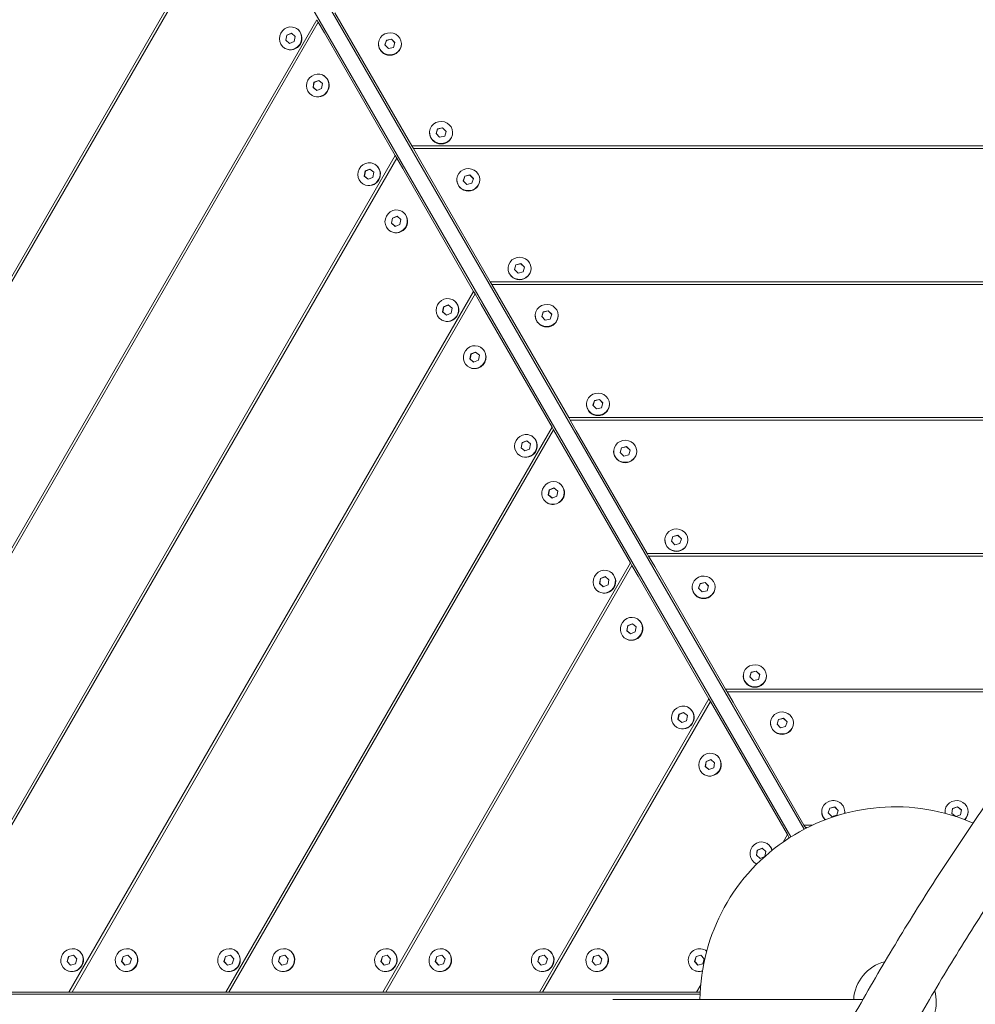
# Model space of a CAD drawing. Units: millimetres. Extents: x -3520 to 2631, y -4613 to 4843.
# Drawn here: x -1136 to -638, y -1171 to -658 of the extents above; entities that cross this region are included whole.
import ezdxf

# ---------------------------------------------------------------- set-up
doc = ezdxf.new("R2010")
doc.units = ezdxf.units.MM

msp = doc.modelspace()

# ---------------------------------------------------------------- linework, layer by layer
at = {"color": 7, "linetype": 'Continuous', "lineweight": 18}
for p, q in [((-1348.33, -20.25), (-734.38, -1083.64)), ((-1341.4, -16.25), (-727.45, -1079.64)), ((-1355.21, -1164.47), (-1022.04, -587.4)), ((-1021.25, -588.76), (-1353.64, -1164.47)), ((-971.76, -654.49), (-968.6, -659.95)), ((-1273.54, -1164.47), (-981.2, -658.13)), ((-980.42, -659.49), (-1271.97, -1164.47)), ((-981.2, -658.13), (-980.42, -659.49)), ((-977.26, -664.95), (-980.42, -659.49)), ((-968.6, -659.95), (-931.71, -723.85)), ((-996.85, -666.16), (-997.34, -668.79)), ((-996.75, -666.22), (-997.24, -668.85)), ((-994.38, -665.2), (-996.85, -666.16)), ((-996.75, -666.22), (-996.85, -666.16)), ((-994.31, -665.26), (-996.75, -666.22)), ((-992.41, -666.87), (-994.38, -665.2)), ((-991.75, -662.7), (-991.87, -662.63)), ((-977.26, -664.95), (-940.37, -728.85)), ((-997.34, -668.79), (-995.37, -670.46)), ((-997.24, -668.85), (-997.34, -668.79)), ((-997.24, -668.85), (-995.34, -670.45)), ((-995.37, -670.46), (-992.9, -669.5)), ((-992.9, -669.5), (-992.41, -666.87)), ((-949.13, -670.69), (-949.13, -670.83)), ((-944.99, -668.82), (-945.75, -671.29)), ((-945.75, -671.29), (-943.89, -673.16)), ((-944.99, -668.93), (-945.72, -671.32)), ((-942.38, -668.21), (-944.99, -668.82)), ((-942.38, -668.32), (-944.99, -668.93)), ((-944.99, -668.93), (-944.99, -668.82)), ((-940.52, -670.08), (-942.38, -668.21)), ((-942.38, -668.32), (-942.38, -668.21)), ((-940.55, -670.16), (-942.38, -668.32)), ((-941.28, -672.55), (-940.52, -670.08)), ((-937.13, -670.83), (-937.13, -670.69)), ((-997.87, -673.03), (-997.75, -673.1)), ((-943.89, -673.16), (-941.28, -672.55)), ((-982.67, -690.71), (-983.17, -693.34)), ((-982.58, -690.76), (-983.07, -693.39)), ((-980.21, -689.75), (-982.67, -690.71)), ((-982.58, -690.76), (-982.67, -690.71)), ((-980.13, -689.81), (-982.58, -690.76)), ((-978.24, -691.42), (-980.21, -689.75)), ((-978.73, -694.04), (-978.24, -691.42)), ((-977.58, -687.25), (-977.7, -687.18)), ((-983.17, -693.34), (-981.19, -695.01)), ((-983.07, -693.39), (-983.17, -693.34)), ((-983.07, -693.39), (-981.17, -695)), ((-981.19, -695.01), (-978.73, -694.04)), ((-983.7, -697.57), (-983.58, -697.64)), ((-922.47, -716.87), (-922.47, -717.01)), ((-918.33, -715), (-919.09, -717.47)), ((-919.09, -717.47), (-917.23, -719.34)), ((-918.33, -715.11), (-919.06, -717.5)), ((-915.71, -714.39), (-918.33, -715)), ((-915.71, -714.5), (-918.33, -715.11)), ((-918.33, -715.11), (-918.33, -715)), ((-913.86, -716.26), (-915.71, -714.39)), ((-915.71, -714.5), (-915.71, -714.39)), ((-913.89, -716.34), (-915.71, -714.5)), ((-914.62, -718.73), (-913.86, -716.26)), ((-910.47, -717.01), (-910.47, -716.87)), ((-917.23, -719.34), (-914.62, -718.73)), ((-931.71, -723.85), (-428.7, -723.85)), ((-930.93, -725.21), (-931.71, -723.85)), ((-429.49, -725.21), (-930.93, -725.21)), ((-930.93, -725.21), (-927.77, -730.67)), ((-1191.88, -1164.47), (-940.37, -728.85)), ((-939.59, -730.21), (-1190.31, -1164.47)), ((-940.37, -728.85), (-939.59, -730.21)), ((-936.43, -735.67), (-939.59, -730.21)), ((-927.77, -730.67), (-890.88, -794.58)), ((-956.01, -736.89), (-956.5, -739.52)), ((-955.91, -736.94), (-956.41, -739.57)), ((-953.55, -735.93), (-956.01, -736.89)), ((-955.91, -736.94), (-956.01, -736.89)), ((-953.47, -735.99), (-955.91, -736.94)), ((-951.58, -737.59), (-953.55, -735.93)), ((-952.07, -740.22), (-951.58, -737.59)), ((-950.92, -733.43), (-951.04, -733.36)), ((-936.43, -735.67), (-899.54, -799.58)), ((-956.5, -739.52), (-954.53, -741.18)), ((-956.41, -739.57), (-956.5, -739.52)), ((-956.41, -739.57), (-954.51, -741.18)), ((-954.53, -741.18), (-952.07, -740.22)), ((-908.3, -741.41), (-908.3, -741.55)), ((-904.15, -739.54), (-904.91, -742.02)), ((-904.91, -742.02), (-903.06, -743.89)), ((-904.15, -739.65), (-904.89, -742.04)), ((-901.54, -738.94), (-904.15, -739.54)), ((-901.54, -739.05), (-904.15, -739.65)), ((-904.15, -739.65), (-904.15, -739.54)), ((-903.06, -743.89), (-900.45, -743.28)), ((-899.69, -740.8), (-901.54, -738.94)), ((-901.54, -739.05), (-901.54, -738.94)), ((-899.71, -740.89), (-901.54, -739.05)), ((-900.45, -743.28), (-899.69, -740.8)), ((-896.3, -741.55), (-896.3, -741.41)), ((-957.04, -743.75), (-956.92, -743.82)), ((-936.75, -757.97), (-936.87, -757.9)), ((-941.84, -761.43), (-942.33, -764.06)), ((-941.74, -761.49), (-942.24, -764.12)), ((-939.38, -760.47), (-941.84, -761.43)), ((-941.74, -761.49), (-941.84, -761.43)), ((-939.3, -760.54), (-941.74, -761.49)), ((-937.4, -762.14), (-939.38, -760.47)), ((-937.9, -764.77), (-937.4, -762.14)), ((-942.87, -768.3), (-942.75, -768.37)), ((-942.33, -764.06), (-940.36, -765.73)), ((-942.24, -764.12), (-942.33, -764.06)), ((-942.24, -764.12), (-940.34, -765.72)), ((-940.36, -765.73), (-937.9, -764.77)), ((-881.64, -787.59), (-881.64, -787.73)), ((-877.49, -785.72), (-878.25, -788.2)), ((-878.25, -788.2), (-876.4, -790.07)), ((-877.49, -785.83), (-878.23, -788.22)), ((-874.88, -785.11), (-877.49, -785.72)), ((-874.88, -785.23), (-877.49, -785.83)), ((-877.49, -785.83), (-877.49, -785.72)), ((-876.4, -790.07), (-873.79, -789.46)), ((-873.03, -786.98), (-874.88, -785.11)), ((-874.88, -785.23), (-874.88, -785.11)), ((-873.05, -787.07), (-874.88, -785.23)), ((-873.79, -789.46), (-873.03, -786.98)), ((-869.64, -787.73), (-869.64, -787.59)), ((-890.88, -794.58), (-469.53, -794.58)), ((-890.09, -795.93), (-890.88, -794.58)), ((-1110.21, -1164.47), (-899.54, -799.58)), ((-899.54, -799.58), (-898.75, -800.93)), ((-470.32, -795.93), (-890.09, -795.93)), ((-890.09, -795.93), (-886.94, -801.4)), ((-898.75, -800.93), (-1108.64, -1164.47)), ((-910.09, -804.15), (-910.21, -804.08)), ((-895.6, -806.4), (-898.75, -800.93)), ((-886.94, -801.4), (-850.05, -865.3)), ((-915.18, -807.61), (-915.67, -810.24)), ((-915.08, -807.67), (-915.57, -810.3)), ((-912.72, -806.65), (-915.18, -807.61)), ((-915.08, -807.67), (-915.18, -807.61)), ((-912.64, -806.71), (-915.08, -807.67)), ((-910.74, -808.32), (-912.72, -806.65)), ((-911.24, -810.95), (-910.74, -808.32)), ((-895.6, -806.4), (-858.71, -870.3)), ((-860.71, -809.66), (-863.32, -810.27)), ((-860.71, -809.77), (-863.32, -810.38)), ((-858.86, -811.53), (-860.71, -809.66)), ((-860.71, -809.77), (-860.71, -809.66)), ((-858.88, -811.61), (-860.71, -809.77)), ((-916.21, -814.48), (-916.09, -814.55)), ((-915.67, -810.24), (-913.7, -811.91)), ((-915.57, -810.3), (-915.67, -810.24)), ((-915.57, -810.3), (-913.68, -811.9)), ((-913.7, -811.91), (-911.24, -810.95)), ((-867.47, -812.14), (-867.47, -812.28)), ((-863.32, -810.27), (-864.08, -812.74)), ((-864.08, -812.74), (-862.23, -814.61)), ((-863.32, -810.38), (-864.05, -812.77)), ((-863.32, -810.38), (-863.32, -810.27)), ((-862.23, -814.61), (-859.61, -814)), ((-859.61, -814), (-858.86, -811.53)), ((-855.47, -812.28), (-855.47, -812.14)), ((-895.91, -828.7), (-896.04, -828.63)), ((-901.01, -832.16), (-901.5, -834.79)), ((-901.5, -834.79), (-899.53, -836.46)), ((-901.4, -834.84), (-901.5, -834.79)), ((-900.91, -832.21), (-901.4, -834.84)), ((-901.4, -834.84), (-899.51, -836.45)), ((-898.54, -831.2), (-901.01, -832.16)), ((-900.91, -832.21), (-901.01, -832.16)), ((-898.47, -831.26), (-900.91, -832.21)), ((-899.53, -836.46), (-897.06, -835.49)), ((-896.57, -832.87), (-898.54, -831.2)), ((-897.06, -835.49), (-896.57, -832.87)), ((-902.04, -839.02), (-901.91, -839.09)), ((-834.05, -855.84), (-836.66, -856.45)), ((-834.05, -855.95), (-836.66, -856.56)), ((-832.19, -857.71), (-834.05, -855.84)), ((-834.05, -855.95), (-834.05, -855.84)), ((-832.22, -857.79), (-834.05, -855.95)), ((-840.81, -858.32), (-840.81, -858.46)), ((-836.66, -856.45), (-837.42, -858.92)), ((-837.42, -858.92), (-835.57, -860.79)), ((-836.66, -856.56), (-837.39, -858.95)), ((-836.66, -856.56), (-836.66, -856.45)), ((-835.57, -860.79), (-832.95, -860.18)), ((-832.95, -860.18), (-832.19, -857.71)), ((-828.81, -858.46), (-828.81, -858.32)), ((-850.05, -865.3), (-510.37, -865.3)), ((-849.26, -866.66), (-850.05, -865.3)), ((-1028.55, -1164.47), (-858.71, -870.3)), ((-858.71, -870.3), (-857.92, -871.66)), ((-511.15, -866.66), (-849.26, -866.66)), ((-849.26, -866.66), (-846.11, -872.12)), ((-857.92, -871.66), (-1026.98, -1164.47)), ((-869.25, -874.88), (-869.37, -874.81)), ((-854.77, -877.12), (-857.92, -871.66)), ((-846.11, -872.12), (-809.21, -936.02)), ((-874.35, -878.34), (-874.84, -880.97)), ((-874.84, -880.97), (-872.87, -882.63)), ((-874.74, -881.02), (-874.84, -880.97)), ((-874.25, -878.39), (-874.74, -881.02)), ((-874.74, -881.02), (-872.84, -882.63)), ((-871.88, -877.38), (-874.35, -878.34)), ((-874.25, -878.39), (-874.35, -878.34)), ((-871.81, -877.44), (-874.25, -878.39)), ((-872.87, -882.63), (-870.4, -881.67)), ((-869.91, -879.04), (-871.88, -877.38)), ((-870.4, -881.67), (-869.91, -879.04)), ((-854.77, -877.12), (-817.87, -941.02)), ((-822.49, -880.99), (-823.25, -883.47)), ((-822.49, -881.1), (-823.22, -883.49)), ((-819.88, -880.39), (-822.49, -880.99)), ((-819.88, -880.5), (-822.49, -881.1)), ((-822.49, -881.1), (-822.49, -880.99)), ((-818.02, -882.25), (-819.88, -880.39)), ((-819.88, -880.5), (-819.88, -880.39)), ((-818.05, -882.34), (-819.88, -880.5)), ((-875.37, -885.2), (-875.25, -885.27)), ((-826.64, -882.86), (-826.64, -883)), ((-823.25, -883.47), (-821.39, -885.34)), ((-821.39, -885.34), (-818.78, -884.73)), ((-818.78, -884.73), (-818.02, -882.25)), ((-814.64, -883), (-814.64, -882.86)), ((-857.71, -901.92), (-860.17, -902.88)), ((-857.63, -901.99), (-860.08, -902.94)), ((-855.74, -903.59), (-857.71, -901.92)), ((-855.08, -899.42), (-855.2, -899.35)), ((-860.17, -902.88), (-860.67, -905.51)), ((-860.67, -905.51), (-858.69, -907.18)), ((-860.57, -905.57), (-860.67, -905.51)), ((-860.08, -902.94), (-860.57, -905.57)), ((-860.57, -905.57), (-858.67, -907.17)), ((-860.08, -902.94), (-860.17, -902.88)), ((-858.69, -907.18), (-856.23, -906.22)), ((-856.23, -906.22), (-855.74, -903.59)), ((-861.2, -909.75), (-861.08, -909.82)), ((-795.83, -927.17), (-796.59, -929.65)), ((-795.83, -927.28), (-796.56, -929.67)), ((-793.21, -926.56), (-795.83, -927.17)), ((-793.21, -926.68), (-795.83, -927.28)), ((-795.83, -927.28), (-795.83, -927.17)), ((-791.36, -928.43), (-793.21, -926.56)), ((-793.21, -926.68), (-793.21, -926.56)), ((-791.39, -928.52), (-793.21, -926.68)), ((-799.97, -929.04), (-799.97, -929.18)), ((-796.59, -929.65), (-794.73, -931.52)), ((-794.73, -931.52), (-792.12, -930.91)), ((-792.12, -930.91), (-791.36, -928.43)), ((-787.97, -929.18), (-787.97, -929.04)), ((-809.21, -936.02), (-551.2, -936.02)), ((-808.43, -937.38), (-809.21, -936.02)), ((-551.98, -937.38), (-808.43, -937.38)), ((-808.43, -937.38), (-805.27, -942.85)), ((-946.88, -1164.47), (-817.87, -941.02)), ((-817.09, -942.38), (-945.31, -1164.47)), ((-817.87, -941.02), (-817.09, -942.38)), ((-813.93, -947.85), (-817.09, -942.38)), ((-805.27, -942.85), (-768.38, -1006.75)), ((-831.05, -948.1), (-833.51, -949.06)), ((-830.97, -948.16), (-833.42, -949.12)), ((-829.08, -949.77), (-831.05, -948.1)), ((-828.42, -945.6), (-828.54, -945.53)), ((-813.93, -947.85), (-777.04, -1011.75)), ((-833.51, -949.06), (-834, -951.69)), ((-834, -951.69), (-832.03, -953.36)), ((-833.91, -951.75), (-834, -951.69)), ((-833.42, -949.12), (-833.91, -951.75)), ((-833.91, -951.75), (-832.01, -953.35)), ((-833.42, -949.12), (-833.51, -949.06)), ((-832.03, -953.36), (-829.57, -952.4)), ((-829.57, -952.4), (-829.08, -949.77)), ((-781.66, -951.72), (-782.41, -954.19)), ((-781.66, -951.83), (-782.39, -954.22)), ((-779.04, -951.11), (-781.66, -951.72)), ((-779.04, -951.22), (-781.66, -951.83)), ((-781.66, -951.83), (-781.66, -951.72)), ((-777.19, -952.98), (-779.04, -951.11)), ((-779.04, -951.22), (-779.04, -951.11)), ((-777.22, -953.06), (-779.04, -951.22)), ((-777.95, -955.45), (-777.19, -952.98)), ((-834.54, -955.93), (-834.42, -956)), ((-785.8, -953.59), (-785.8, -953.73)), ((-782.41, -954.19), (-780.56, -956.06)), ((-780.56, -956.06), (-777.95, -955.45)), ((-773.8, -953.73), (-773.8, -953.59)), ((-819.34, -973.61), (-819.83, -976.24)), ((-819.24, -973.66), (-819.74, -976.29)), ((-816.88, -972.65), (-819.34, -973.61)), ((-819.24, -973.66), (-819.34, -973.61)), ((-816.8, -972.71), (-819.24, -973.66)), ((-814.91, -974.32), (-816.88, -972.65)), ((-814.25, -970.15), (-814.37, -970.08)), ((-819.83, -976.24), (-817.86, -977.91)), ((-819.74, -976.29), (-819.83, -976.24)), ((-819.74, -976.29), (-817.84, -977.9)), ((-817.86, -977.91), (-815.4, -976.94)), ((-815.4, -976.94), (-814.91, -974.32)), ((-820.37, -980.47), (-820.25, -980.54)), ((-754.99, -997.9), (-755.75, -1000.37)), ((-754.99, -998.01), (-755.73, -1000.4)), ((-752.38, -997.29), (-754.99, -997.9)), ((-752.38, -997.4), (-754.99, -998.01)), ((-754.99, -998.01), (-754.99, -997.9)), ((-750.53, -999.16), (-752.38, -997.29)), ((-752.38, -997.4), (-752.38, -997.29)), ((-750.55, -999.24), (-752.38, -997.4)), ((-751.29, -1001.63), (-750.53, -999.16)), ((-759.14, -999.77), (-759.14, -999.91)), ((-755.75, -1000.37), (-753.9, -1002.24)), ((-753.9, -1002.24), (-751.29, -1001.63)), ((-747.14, -999.91), (-747.14, -999.77)), ((-768.38, -1006.75), (-592.03, -1006.75)), ((-767.6, -1008.11), (-768.38, -1006.75)), ((-592.82, -1008.11), (-767.6, -1008.11)), ((-767.6, -1008.11), (-764.44, -1013.57)), ((-865.22, -1164.47), (-777.04, -1011.75)), ((-776.26, -1013.11), (-863.65, -1164.47)), ((-777.04, -1011.75), (-776.26, -1013.11)), ((-773.1, -1018.57), (-776.26, -1013.11)), ((-764.44, -1013.57), (-727.55, -1077.47)), ((-792.68, -1019.79), (-793.17, -1022.42)), ((-792.58, -1019.84), (-793.07, -1022.47)), ((-790.22, -1018.83), (-792.68, -1019.79)), ((-792.58, -1019.84), (-792.68, -1019.79)), ((-790.14, -1018.89), (-792.58, -1019.84)), ((-788.24, -1020.49), (-790.22, -1018.83)), ((-787.59, -1016.33), (-787.71, -1016.26)), ((-773.1, -1018.57), (-736.21, -1082.47)), ((-793.17, -1022.42), (-791.2, -1024.08)), ((-793.07, -1022.47), (-793.17, -1022.42)), ((-793.07, -1022.47), (-791.18, -1024.08)), ((-791.2, -1024.08), (-788.74, -1023.12)), ((-788.74, -1023.12), (-788.24, -1020.49)), ((-744.97, -1024.31), (-744.97, -1024.45)), ((-740.82, -1022.44), (-741.58, -1024.92)), ((-741.58, -1024.92), (-739.73, -1026.79)), ((-740.82, -1022.55), (-741.56, -1024.94)), ((-738.21, -1021.84), (-740.82, -1022.44)), ((-738.21, -1021.95), (-740.82, -1022.55)), ((-740.82, -1022.55), (-740.82, -1022.44)), ((-736.36, -1023.7), (-738.21, -1021.84)), ((-738.21, -1021.95), (-738.21, -1021.84)), ((-736.38, -1023.79), (-738.21, -1021.95)), ((-737.12, -1026.18), (-736.36, -1023.7)), ((-732.97, -1024.45), (-732.97, -1024.31)), ((-793.71, -1026.65), (-793.59, -1026.72)), ((-739.73, -1026.79), (-737.12, -1026.18)), ((-778.51, -1044.33), (-779, -1046.96)), ((-778.41, -1044.39), (-778.9, -1047.02)), ((-776.04, -1043.37), (-778.51, -1044.33)), ((-778.41, -1044.39), (-778.51, -1044.33)), ((-775.97, -1043.44), (-778.41, -1044.39)), ((-774.07, -1045.04), (-776.04, -1043.37)), ((-774.56, -1047.67), (-774.07, -1045.04)), ((-773.41, -1040.87), (-773.54, -1040.8)), ((-779, -1046.96), (-777.03, -1048.63)), ((-778.9, -1047.02), (-779, -1046.96)), ((-778.9, -1047.02), (-777.01, -1048.62)), ((-777.03, -1048.63), (-774.56, -1047.67)), ((-779.54, -1051.2), (-779.41, -1051.27)), ((-718.31, -1070.49), (-718.31, -1070.63)), ((-714.16, -1068.62), (-714.92, -1071.1)), ((-714.92, -1071.1), (-713.07, -1072.97)), ((-714.16, -1068.73), (-714.89, -1071.12)), ((-711.55, -1068.01), (-714.16, -1068.62)), ((-711.55, -1068.13), (-714.16, -1068.73)), ((-714.16, -1068.73), (-714.16, -1068.62)), ((-709.69, -1069.88), (-711.55, -1068.01)), ((-711.55, -1068.13), (-711.55, -1068.01)), ((-709.72, -1069.97), (-711.55, -1068.13)), ((-710.45, -1072.36), (-709.69, -1069.88)), ((-706.36, -1071.4), (-706.31, -1070.63)), ((-706.31, -1070.63), (-706.31, -1070.49)), ((-654.1, -1070.49), (-654.1, -1070.63)), ((-650.17, -1068.84), (-650.63, -1071.38)), ((-650.63, -1071.38), (-648.57, -1073.03)), ((-650.17, -1068.95), (-650.61, -1071.39)), ((-647.64, -1067.95), (-650.17, -1068.84)), ((-647.64, -1068.06), (-650.17, -1068.95)), ((-650.17, -1068.95), (-650.17, -1068.84)), ((-645.58, -1069.6), (-647.64, -1067.95)), ((-647.64, -1068.06), (-647.64, -1067.95)), ((-645.6, -1069.7), (-647.64, -1068.06)), ((-646.04, -1072.14), (-645.58, -1069.6)), ((-642.1, -1070.63), (-642.1, -1070.49)), ((-713.07, -1072.97), (-710.45, -1072.36)), ((-648.56, -1073.03), (-646.04, -1072.14)), ((-727.55, -1077.47), (-723.08, -1077.47)), ((-726.76, -1078.83), (-727.55, -1077.47)), ((-725.89, -1078.83), (-726.76, -1078.83)), ((-726.76, -1078.83), (-726.56, -1079.18)), ((-738.44, -1086.34), (-736.21, -1082.47)), ((-736.21, -1082.47), (-735.42, -1083.83)), ((-735.42, -1083.83), (-735.86, -1084.59)), ((-735.22, -1084.18), (-735.42, -1083.83)), ((-751.85, -1090.51), (-752.34, -1093.14)), ((-751.75, -1090.57), (-752.24, -1093.2)), ((-749.38, -1089.55), (-751.85, -1090.51)), ((-751.75, -1090.57), (-751.85, -1090.51)), ((-749.31, -1089.61), (-751.75, -1090.57)), ((-747.41, -1091.22), (-749.38, -1089.55)), ((-747.9, -1093.84), (-747.41, -1091.22)), ((-746.75, -1087.05), (-746.87, -1086.98)), ((-752.34, -1093.14), (-750.37, -1094.81)), ((-752.24, -1093.2), (-752.34, -1093.14)), ((-752.24, -1093.2), (-750.35, -1094.8)), ((-750.37, -1094.81), (-747.91, -1093.85)), ((-752.87, -1097.38), (-752.75, -1097.45)), ((-1105.52, -1142.65), (-1105.64, -1142.58)), ((-1077.18, -1142.65), (-1077.3, -1142.58)), ((-1023.85, -1142.65), (-1023.97, -1142.58)), ((-995.51, -1142.65), (-995.63, -1142.58)), ((-942.19, -1142.65), (-942.31, -1142.58)), ((-913.84, -1142.65), (-913.97, -1142.58)), ((-860.52, -1142.65), (-860.64, -1142.58)), ((-832.18, -1142.65), (-832.3, -1142.58)), ((-778.85, -1142.65), (-778.98, -1142.58)), ((-778.22, -1143.09), (-778.85, -1142.65)), ((-1110.41, -1145.89), (-1111.19, -1148.45)), ((-1110.31, -1145.94), (-1111.09, -1148.51)), ((-1107.86, -1145.21), (-1110.41, -1145.89)), ((-1110.31, -1145.94), (-1110.41, -1145.89)), ((-1107.8, -1145.28), (-1110.31, -1145.94)), ((-1106.1, -1147.11), (-1107.86, -1145.21)), ((-1106.88, -1149.68), (-1106.1, -1147.11)), ((-1082.06, -1145.89), (-1082.84, -1148.45)), ((-1081.96, -1145.94), (-1082.75, -1148.51)), ((-1079.52, -1145.21), (-1082.06, -1145.89)), ((-1081.96, -1145.94), (-1082.06, -1145.89)), ((-1079.46, -1145.28), (-1081.96, -1145.94)), ((-1077.75, -1147.11), (-1079.52, -1145.21)), ((-1078.53, -1149.68), (-1077.75, -1147.11)), ((-1028.74, -1145.89), (-1029.52, -1148.45)), ((-1028.64, -1145.94), (-1029.42, -1148.51)), ((-1026.19, -1145.21), (-1028.74, -1145.89)), ((-1028.64, -1145.94), (-1028.74, -1145.89)), ((-1026.13, -1145.28), (-1028.64, -1145.94)), ((-1024.43, -1147.11), (-1026.19, -1145.21)), ((-1025.21, -1149.68), (-1024.43, -1147.11)), ((-1000.4, -1145.89), (-1001.18, -1148.45)), ((-1000.3, -1145.94), (-1001.08, -1148.51)), ((-997.85, -1145.21), (-1000.4, -1145.89)), ((-1000.3, -1145.94), (-1000.4, -1145.89)), ((-997.79, -1145.28), (-1000.3, -1145.94)), ((-996.09, -1147.11), (-997.85, -1145.21)), ((-996.87, -1149.68), (-996.09, -1147.11)), ((-947.07, -1145.89), (-947.85, -1148.45)), ((-946.98, -1145.94), (-947.76, -1148.51)), ((-944.53, -1145.21), (-947.07, -1145.89)), ((-946.98, -1145.94), (-947.07, -1145.89)), ((-944.47, -1145.28), (-946.98, -1145.94)), ((-942.76, -1147.11), (-944.53, -1145.21)), ((-943.54, -1149.68), (-942.76, -1147.11)), ((-918.73, -1145.89), (-919.51, -1148.45)), ((-918.63, -1145.94), (-919.41, -1148.51)), ((-916.18, -1145.21), (-918.73, -1145.89)), ((-918.63, -1145.94), (-918.73, -1145.89)), ((-916.12, -1145.28), (-918.63, -1145.94)), ((-914.42, -1147.11), (-916.18, -1145.21)), ((-915.2, -1149.68), (-914.42, -1147.11)), ((-865.41, -1145.89), (-866.19, -1148.45)), ((-865.31, -1145.94), (-866.09, -1148.51)), ((-862.86, -1145.21), (-865.41, -1145.89)), ((-865.31, -1145.94), (-865.41, -1145.89)), ((-862.8, -1145.28), (-865.31, -1145.94)), ((-861.1, -1147.11), (-862.86, -1145.21)), ((-861.88, -1149.68), (-861.1, -1147.11)), ((-837.06, -1145.89), (-837.84, -1148.45)), ((-836.97, -1145.94), (-837.75, -1148.51)), ((-834.52, -1145.21), (-837.06, -1145.89)), ((-836.97, -1145.94), (-837.06, -1145.89)), ((-834.46, -1145.28), (-836.97, -1145.94)), ((-832.75, -1147.11), (-834.52, -1145.21)), ((-833.53, -1149.68), (-832.75, -1147.11)), ((-783.74, -1145.89), (-784.52, -1148.45)), ((-783.64, -1145.94), (-784.42, -1148.51)), ((-781.2, -1145.21), (-783.74, -1145.89)), ((-783.64, -1145.94), (-783.74, -1145.89)), ((-781.13, -1145.28), (-783.64, -1145.94)), ((-779.43, -1147.11), (-781.2, -1145.21)), ((-780.21, -1149.68), (-779.43, -1147.11)), ((-1111.64, -1152.98), (-1111.52, -1153.05)), ((-1111.19, -1148.45), (-1109.42, -1150.35)), ((-1111.09, -1148.51), (-1111.19, -1148.45)), ((-1111.09, -1148.51), (-1109.39, -1150.34)), ((-1109.42, -1150.35), (-1106.88, -1149.68)), ((-1083.3, -1152.98), (-1083.18, -1153.05)), ((-1082.84, -1148.45), (-1081.08, -1150.35)), ((-1082.75, -1148.51), (-1082.84, -1148.45)), ((-1082.75, -1148.51), (-1081.04, -1150.34)), ((-1081.08, -1150.35), (-1078.53, -1149.68)), ((-1029.97, -1152.98), (-1029.85, -1153.05)), ((-1029.52, -1148.45), (-1027.76, -1150.35)), ((-1029.42, -1148.51), (-1029.52, -1148.45)), ((-1029.42, -1148.51), (-1027.72, -1150.34)), ((-1027.76, -1150.35), (-1025.21, -1149.68)), ((-1001.63, -1152.98), (-1001.51, -1153.05)), ((-1001.18, -1148.45), (-999.41, -1150.35)), ((-1001.08, -1148.51), (-1001.18, -1148.45)), ((-1001.08, -1148.51), (-999.38, -1150.34)), ((-999.41, -1150.35), (-996.87, -1149.68)), ((-948.31, -1152.98), (-948.19, -1153.05)), ((-947.85, -1148.45), (-946.09, -1150.35)), ((-947.76, -1148.51), (-947.85, -1148.45)), ((-947.76, -1148.51), (-946.05, -1150.34)), ((-946.09, -1150.35), (-943.54, -1149.68)), ((-919.97, -1152.98), (-919.84, -1153.05)), ((-919.51, -1148.45), (-917.75, -1150.35)), ((-919.41, -1148.51), (-919.51, -1148.45)), ((-919.41, -1148.51), (-917.71, -1150.34)), ((-917.75, -1150.35), (-915.2, -1149.68)), ((-866.64, -1152.98), (-866.52, -1153.05)), ((-866.19, -1148.45), (-864.42, -1150.35)), ((-866.09, -1148.51), (-866.19, -1148.45)), ((-866.09, -1148.51), (-864.39, -1150.34)), ((-864.42, -1150.35), (-861.88, -1149.68)), ((-838.3, -1152.98), (-838.18, -1153.05)), ((-837.84, -1148.45), (-836.08, -1150.35)), ((-837.75, -1148.51), (-837.84, -1148.45)), ((-837.75, -1148.51), (-836.04, -1150.34)), ((-836.08, -1150.35), (-833.53, -1149.68)), ((-784.98, -1152.98), (-784.85, -1153.05)), ((-784.52, -1148.45), (-782.76, -1150.35)), ((-784.42, -1148.51), (-784.52, -1148.45)), ((-784.42, -1148.51), (-782.72, -1150.34)), ((-782.76, -1150.35), (-780.21, -1149.68)), ((-783.55, -1164.47), (-781.32, -1160.61)), ((-781.54, -1163.71), (-781.98, -1164.47)), ((-2009.52, -1165.47), (-781.63, -1165.47)), ((-1184, -1164.47), (-1110.21, -1164.47)), ((-1108.64, -1164.47), (-1110.21, -1164.47)), ((-1108.64, -1164.47), (-1102.33, -1164.47)), ((-1102.33, -1164.47), (-1028.55, -1164.47)), ((-1026.98, -1164.47), (-1028.55, -1164.47)), ((-1026.98, -1164.47), (-1020.67, -1164.47)), ((-1020.67, -1164.47), (-946.88, -1164.47)), ((-945.31, -1164.47), (-946.88, -1164.47)), ((-945.31, -1164.47), (-939, -1164.47)), ((-939, -1164.47), (-865.22, -1164.47)), ((-863.65, -1164.47), (-865.22, -1164.47)), ((-863.65, -1164.47), (-857.34, -1164.47)), ((-857.34, -1164.47), (-783.55, -1164.47)), ((-826.99, -1168.31), (-696.87, -1168.31)), ((-781.98, -1164.47), (-783.55, -1164.47)), ((-781.98, -1164.47), (-781.58, -1164.47))]:
    msp.add_line(p, q, dxfattribs=at)
at = {"color": 7, "linetype": 'Continuous', "lineweight": 18, "flags": 128}
for points in [[(-997.98, -662.92), (-999.11, -663.91), (-999.97, -665.14), (-1000.51, -666.54), (-1000.69, -668.02), (-1000.51, -669.5), (-999.98, -670.86), (-999.13, -672.04), (-998, -672.95), (-996.69, -673.54), (-995.25, -673.77), (-993.8, -673.63), (-992.41, -673.12), (-991.17, -672.28), (-990.17, -671.16), (-989.47, -669.83), (-989.1, -668.38), (-989.1, -666.89), (-989.46, -665.46), (-990.16, -664.18), (-991.15, -663.13), (-992.38, -662.37), (-993.77, -661.96), (-995.22, -661.92), (-996.66, -662.24), (-997.98, -662.92)], [(-945.83, -665.54), (-947.08, -666.35), (-948.08, -667.43), (-948.77, -668.71), (-949.1, -670.12), (-949.06, -671.56), (-948.65, -672.95), (-947.89, -674.19), (-946.83, -675.22), (-945.54, -675.96), (-944.1, -676.37), (-942.6, -676.42), (-941.13, -676.11), (-939.79, -675.47), (-938.65, -674.52), (-937.8, -673.33), (-937.29, -671.97), (-937.14, -670.53), (-937.36, -669.11), (-937.96, -667.78), (-938.87, -666.63), (-940.06, -665.74), (-941.43, -665.16), (-942.92, -664.93), (-944.41, -665.06), (-945.83, -665.54)], [(-983.81, -687.47), (-984.93, -688.45), (-985.8, -689.69), (-986.34, -691.09), (-986.52, -692.57), (-986.34, -694.04), (-985.81, -695.41), (-984.96, -696.58), (-983.83, -697.49), (-982.51, -698.08), (-981.08, -698.31), (-979.63, -698.17), (-978.24, -697.67), (-977, -696.83), (-976, -695.71), (-975.3, -694.38), (-974.93, -692.93), (-974.93, -691.44), (-975.28, -690.01), (-975.98, -688.73), (-976.98, -687.68), (-978.21, -686.92), (-979.6, -686.51), (-981.05, -686.46), (-982.49, -686.79), (-983.81, -687.47)], [(-919.17, -711.72), (-920.42, -712.53), (-921.42, -713.6), (-922.11, -714.89), (-922.44, -716.3), (-922.4, -717.74), (-921.99, -719.13), (-921.23, -720.37), (-920.17, -721.4), (-918.88, -722.14), (-917.44, -722.55), (-915.94, -722.6), (-914.47, -722.29), (-913.12, -721.64), (-911.99, -720.7), (-911.14, -719.5), (-910.62, -718.15), (-910.47, -716.71), (-910.7, -715.29), (-911.29, -713.96), (-912.21, -712.81), (-913.39, -711.92), (-914.77, -711.34), (-916.26, -711.11), (-917.75, -711.24), (-919.17, -711.72)], [(-957.15, -733.65), (-958.27, -734.63), (-959.13, -735.87), (-959.67, -737.27), (-959.86, -738.75), (-959.68, -740.22), (-959.15, -741.59), (-958.29, -742.76), (-957.17, -743.67), (-955.85, -744.26), (-954.42, -744.49), (-952.96, -744.35), (-951.58, -743.84), (-950.34, -743.01), (-949.34, -741.89), (-948.63, -740.56), (-948.27, -739.11), (-948.26, -737.62), (-948.62, -736.19), (-949.32, -734.91), (-950.32, -733.86), (-951.55, -733.1), (-952.93, -732.69), (-954.39, -732.64), (-955.82, -732.97), (-957.15, -733.65)], [(-905, -736.27), (-906.25, -737.07), (-907.25, -738.15), (-907.94, -739.43), (-908.27, -740.84), (-908.23, -742.28), (-907.82, -743.67), (-907.06, -744.92), (-906, -745.95), (-904.71, -746.69), (-903.27, -747.1), (-901.77, -747.15), (-900.3, -746.84), (-898.95, -746.19), (-897.82, -745.24), (-896.97, -744.05), (-896.45, -742.69), (-896.3, -741.26), (-896.53, -739.83), (-897.12, -738.5), (-898.04, -737.36), (-899.22, -736.47), (-900.6, -735.89), (-902.08, -735.66), (-903.58, -735.78), (-905, -736.27)], [(-942.97, -758.19), (-944.1, -759.18), (-944.96, -760.41), (-945.5, -761.81), (-945.69, -763.3), (-945.51, -764.77), (-944.98, -766.13), (-944.12, -767.31), (-943, -768.22), (-941.68, -768.81), (-940.25, -769.04), (-938.79, -768.9), (-937.4, -768.39), (-936.17, -767.55), (-935.17, -766.43), (-934.46, -765.11), (-934.1, -763.65), (-934.09, -762.16), (-934.45, -760.73), (-935.15, -759.45), (-936.15, -758.4), (-937.38, -757.65), (-938.76, -757.23), (-940.22, -757.19), (-941.65, -757.51), (-942.97, -758.19)], [(-878.34, -782.45), (-879.59, -783.25), (-880.59, -784.33), (-881.28, -785.61), (-881.61, -787.02), (-881.57, -788.46), (-881.16, -789.85), (-880.4, -791.1), (-879.34, -792.12), (-878.05, -792.87), (-876.61, -793.27), (-875.1, -793.33), (-873.63, -793.02), (-872.29, -792.37), (-871.16, -791.42), (-870.31, -790.23), (-869.79, -788.87), (-869.64, -787.44), (-869.87, -786.01), (-870.46, -784.68), (-871.38, -783.54), (-872.56, -782.65), (-873.94, -782.07), (-875.42, -781.83), (-876.92, -781.96), (-878.34, -782.45)], [(-916.31, -804.37), (-917.44, -805.36), (-918.3, -806.59), (-918.84, -807.99), (-919.03, -809.47), (-918.85, -810.95), (-918.32, -812.31), (-917.46, -813.49), (-916.34, -814.4), (-915.02, -814.99), (-913.59, -815.22), (-912.13, -815.08), (-910.74, -814.57), (-909.51, -813.73), (-908.51, -812.61), (-907.8, -811.28), (-907.43, -809.83), (-907.43, -808.34), (-907.79, -806.91), (-908.49, -805.63), (-909.49, -804.58), (-910.72, -803.82), (-912.1, -803.41), (-913.56, -803.37), (-914.99, -803.69), (-916.31, -804.37)], [(-864.17, -806.99), (-865.41, -807.8), (-866.41, -808.88), (-867.1, -810.16), (-867.44, -811.57), (-867.4, -813.01), (-866.99, -814.4), (-866.23, -815.64), (-865.17, -816.67), (-863.88, -817.41), (-862.44, -817.82), (-860.93, -817.87), (-859.46, -817.56), (-858.12, -816.92), (-856.99, -815.97), (-856.14, -814.78), (-855.62, -813.42), (-855.47, -811.98), (-855.7, -810.56), (-856.29, -809.23), (-857.21, -808.08), (-858.39, -807.19), (-859.77, -806.61), (-861.25, -806.38), (-862.75, -806.51), (-864.17, -806.99)], [(-895.93, -838.73), (-894.8, -837.75), (-893.94, -836.52), (-893.4, -835.11), (-893.21, -833.63), (-893.39, -832.16), (-893.93, -830.79), (-894.78, -829.62), (-895.9, -828.71), (-897.22, -828.12), (-898.66, -827.89), (-900.11, -828.03), (-901.5, -828.54), (-902.73, -829.37), (-903.74, -830.49), (-904.44, -831.82), (-904.81, -833.27), (-904.81, -834.76), (-904.45, -836.19), (-903.75, -837.47), (-902.76, -838.52), (-901.53, -839.28), (-900.14, -839.69), (-898.69, -839.74), (-897.25, -839.41), (-895.93, -838.73)], [(-837.5, -853.17), (-838.75, -853.98), (-839.75, -855.05), (-840.44, -856.34), (-840.78, -857.75), (-840.74, -859.19), (-840.32, -860.58), (-839.57, -861.82), (-838.51, -862.85), (-837.22, -863.59), (-835.77, -864), (-834.27, -864.05), (-832.8, -863.74), (-831.46, -863.09), (-830.33, -862.15), (-829.47, -860.95), (-828.96, -859.6), (-828.81, -858.16), (-829.04, -856.74), (-829.63, -855.41), (-830.54, -854.26), (-831.73, -853.37), (-833.1, -852.79), (-834.59, -852.56), (-836.09, -852.69), (-837.5, -853.17)], [(-875.48, -875.1), (-876.61, -876.08), (-877.47, -877.32), (-878.01, -878.72), (-878.19, -880.2), (-878.02, -881.67), (-877.48, -883.04), (-876.63, -884.21), (-875.51, -885.12), (-874.19, -885.71), (-872.75, -885.94), (-871.3, -885.8), (-869.91, -885.29), (-868.68, -884.46), (-867.67, -883.34), (-866.97, -882.01), (-866.6, -880.56), (-866.6, -879.07), (-866.96, -877.64), (-867.66, -876.36), (-868.65, -875.31), (-869.88, -874.55), (-871.27, -874.14), (-872.72, -874.09), (-874.16, -874.42), (-875.48, -875.1)], [(-823.33, -877.72), (-824.58, -878.52), (-825.58, -879.6), (-826.27, -880.88), (-826.61, -882.29), (-826.57, -883.73), (-826.15, -885.12), (-825.39, -886.37), (-824.34, -887.4), (-823.04, -888.14), (-821.6, -888.55), (-820.1, -888.6), (-818.63, -888.29), (-817.29, -887.64), (-816.15, -886.69), (-815.3, -885.5), (-814.79, -884.14), (-814.64, -882.71), (-814.87, -881.28), (-815.46, -879.95), (-816.37, -878.81), (-817.56, -877.92), (-818.93, -877.34), (-820.42, -877.11), (-821.92, -877.23), (-823.33, -877.72)], [(-855.1, -909.46), (-853.97, -908.47), (-853.11, -907.24), (-852.57, -905.84), (-852.38, -904.36), (-852.56, -902.89), (-853.09, -901.52), (-853.95, -900.34), (-855.07, -899.43), (-856.39, -898.84), (-857.82, -898.61), (-859.28, -898.75), (-860.67, -899.26), (-861.9, -900.1), (-862.9, -901.22), (-863.61, -902.55), (-863.98, -904), (-863.98, -905.49), (-863.62, -906.92), (-862.92, -908.2), (-861.92, -909.25), (-860.69, -910.01), (-859.31, -910.42), (-857.85, -910.46), (-856.42, -910.14), (-855.1, -909.46)], [(-796.67, -923.9), (-797.92, -924.7), (-798.92, -925.78), (-799.61, -927.06), (-799.94, -928.47), (-799.9, -929.91), (-799.49, -931.3), (-798.73, -932.55), (-797.67, -933.57), (-796.38, -934.32), (-794.94, -934.72), (-793.44, -934.78), (-791.97, -934.47), (-790.62, -933.82), (-789.49, -932.87), (-788.64, -931.68), (-788.12, -930.32), (-787.98, -928.89), (-788.2, -927.46), (-788.79, -926.13), (-789.71, -924.99), (-790.89, -924.1), (-792.27, -923.52), (-793.76, -923.28), (-795.25, -923.41), (-796.67, -923.9)], [(-834.65, -945.82), (-835.77, -946.81), (-836.63, -948.04), (-837.17, -949.44), (-837.36, -950.92), (-837.18, -952.4), (-836.65, -953.76), (-835.79, -954.94), (-834.67, -955.85), (-833.35, -956.44), (-831.92, -956.67), (-830.46, -956.53), (-829.08, -956.02), (-827.84, -955.18), (-826.84, -954.06), (-826.13, -952.73), (-825.77, -951.28), (-825.76, -949.79), (-826.12, -948.36), (-826.82, -947.08), (-827.82, -946.03), (-829.05, -945.27), (-830.44, -944.86), (-831.89, -944.82), (-833.33, -945.14), (-834.65, -945.82)], [(-782.5, -948.44), (-783.75, -949.25), (-784.75, -950.33), (-785.44, -951.61), (-785.77, -953.02), (-785.73, -954.46), (-785.32, -955.85), (-784.56, -957.09), (-783.5, -958.12), (-782.21, -958.86), (-780.77, -959.27), (-779.27, -959.32), (-777.8, -959.01), (-776.45, -958.37), (-775.32, -957.42), (-774.47, -956.23), (-773.95, -954.87), (-773.8, -953.43), (-774.03, -952.01), (-774.62, -950.68), (-775.54, -949.53), (-776.72, -948.64), (-778.1, -948.06), (-779.58, -947.83), (-781.08, -947.96), (-782.5, -948.44)], [(-814.26, -980.18), (-813.14, -979.2), (-812.28, -977.97), (-811.74, -976.56), (-811.55, -975.08), (-811.73, -973.61), (-812.26, -972.24), (-813.12, -971.07), (-814.24, -970.16), (-815.56, -969.57), (-816.99, -969.34), (-818.45, -969.48), (-819.83, -969.99), (-821.07, -970.82), (-822.07, -971.94), (-822.78, -973.27), (-823.14, -974.72), (-823.15, -976.21), (-822.79, -977.64), (-822.09, -978.92), (-821.09, -979.97), (-819.86, -980.73), (-818.47, -981.14), (-817.02, -981.19), (-815.58, -980.86), (-814.26, -980.18)], [(-755.84, -994.62), (-757.09, -995.43), (-758.09, -996.5), (-758.78, -997.79), (-759.11, -999.2), (-759.07, -1000.64), (-758.66, -1002.03), (-757.9, -1003.27), (-756.84, -1004.3), (-755.55, -1005.04), (-754.11, -1005.45), (-752.6, -1005.5), (-751.14, -1005.19), (-749.79, -1004.54), (-748.66, -1003.6), (-747.81, -1002.4), (-747.29, -1001.05), (-747.14, -999.61), (-747.37, -998.19), (-747.96, -996.86), (-748.88, -995.71), (-750.06, -994.82), (-751.44, -994.24), (-752.92, -994.01), (-754.42, -994.14), (-755.84, -994.62)], [(-793.81, -1016.55), (-794.94, -1017.53), (-795.8, -1018.77), (-796.34, -1020.17), (-796.53, -1021.65), (-796.35, -1023.12), (-795.82, -1024.49), (-794.96, -1025.66), (-793.84, -1026.57), (-792.52, -1027.16), (-791.09, -1027.39), (-789.63, -1027.25), (-788.24, -1026.74), (-787.01, -1025.91), (-786.01, -1024.79), (-785.3, -1023.46), (-784.93, -1022.01), (-784.93, -1020.52), (-785.29, -1019.09), (-785.99, -1017.81), (-786.99, -1016.76), (-788.22, -1016), (-789.6, -1015.59), (-791.06, -1015.54), (-792.49, -1015.87), (-793.81, -1016.55)], [(-741.67, -1019.17), (-742.91, -1019.97), (-743.92, -1021.05), (-744.6, -1022.33), (-744.94, -1023.74), (-744.9, -1025.18), (-744.49, -1026.57), (-743.73, -1027.82), (-742.67, -1028.85), (-741.38, -1029.59), (-739.94, -1030), (-738.43, -1030.05), (-736.96, -1029.74), (-735.62, -1029.09), (-734.49, -1028.14), (-733.64, -1026.95), (-733.12, -1025.59), (-732.97, -1024.16), (-733.2, -1022.73), (-733.79, -1021.4), (-734.71, -1020.26), (-735.89, -1019.37), (-737.27, -1018.79), (-738.75, -1018.56), (-740.25, -1018.68), (-741.67, -1019.17)], [(-779.64, -1041.09), (-780.77, -1042.08), (-781.63, -1043.31), (-782.17, -1044.71), (-782.36, -1046.2), (-782.18, -1047.67), (-781.64, -1049.03), (-780.79, -1050.21), (-779.67, -1051.12), (-778.35, -1051.71), (-776.92, -1051.94), (-775.46, -1051.8), (-774.07, -1051.29), (-772.84, -1050.45), (-771.84, -1049.33), (-771.13, -1048.01), (-770.76, -1046.55), (-770.76, -1045.06), (-771.12, -1043.63), (-771.82, -1042.35), (-772.81, -1041.3), (-774.04, -1040.55), (-775.43, -1040.13), (-776.89, -1040.09), (-778.32, -1040.41), (-779.64, -1041.09)], [(-643.97, -1074.66), (-643.84, -1074.54), (-642.93, -1073.4), (-642.33, -1072.07), (-642.11, -1070.64), (-642.26, -1069.21), (-642.77, -1067.85), (-643.62, -1066.66), (-644.76, -1065.71), (-646.1, -1065.06), (-647.57, -1064.75), (-649.07, -1064.81), (-650.51, -1065.22), (-651.8, -1065.96), (-652.86, -1066.98), (-653.62, -1068.23), (-654.04, -1069.62), (-654.08, -1071.06), (-654.03, -1071.4)], [(-654.1, -1070.63), (-654.08, -1071.2), (-654.05, -1071.4)], [(-744.19, -1090.68), (-744.23, -1090.51), (-744.77, -1089.15), (-745.62, -1087.97), (-746.74, -1087.06), (-748.06, -1086.47), (-749.49, -1086.24), (-750.95, -1086.38), (-752.34, -1086.89), (-753.57, -1087.73), (-754.57, -1088.85), (-755.28, -1090.18), (-755.65, -1091.63), (-755.65, -1093.12), (-755.29, -1094.55), (-754.59, -1095.83), (-753.6, -1096.88), (-752.37, -1097.64), (-752.05, -1097.77)], [(-752.75, -1097.45), (-752.25, -1097.71), (-752.06, -1097.78)], [(-1114.45, -1147.55), (-1114.37, -1149.03), (-1113.94, -1150.43), (-1113.17, -1151.67), (-1112.12, -1152.67), (-1110.85, -1153.35), (-1109.44, -1153.69), (-1107.98, -1153.66), (-1106.56, -1153.25), (-1105.28, -1152.5), (-1104.2, -1151.46), (-1103.4, -1150.19), (-1102.94, -1148.76), (-1102.83, -1147.27), (-1103.08, -1145.81), (-1103.69, -1144.48), (-1104.6, -1143.36), (-1105.77, -1142.51), (-1107.12, -1141.99), (-1108.57, -1141.84), (-1110.02, -1142.06), (-1111.38, -1142.64), (-1112.57, -1143.55), (-1113.52, -1144.71), (-1114.15, -1146.08), (-1114.45, -1147.55)], [(-1086.1, -1147.55), (-1086.03, -1149.03), (-1085.59, -1150.43), (-1084.83, -1151.67), (-1083.78, -1152.67), (-1082.51, -1153.35), (-1081.1, -1153.69), (-1079.64, -1153.66), (-1078.22, -1153.25), (-1076.93, -1152.5), (-1075.86, -1151.46), (-1075.06, -1150.19), (-1074.59, -1148.76), (-1074.48, -1147.27), (-1074.74, -1145.81), (-1075.35, -1144.48), (-1076.26, -1143.36), (-1077.43, -1142.51), (-1078.78, -1141.99), (-1080.23, -1141.84), (-1081.68, -1142.06), (-1083.04, -1142.64), (-1084.23, -1143.55), (-1085.17, -1144.71), (-1085.81, -1146.08), (-1086.1, -1147.55)], [(-1032.78, -1147.55), (-1032.71, -1149.03), (-1032.27, -1150.43), (-1031.5, -1151.67), (-1030.45, -1152.67), (-1029.18, -1153.35), (-1027.77, -1153.69), (-1026.32, -1153.66), (-1024.9, -1153.25), (-1023.61, -1152.5), (-1022.54, -1151.46), (-1021.74, -1150.19), (-1021.27, -1148.76), (-1021.16, -1147.27), (-1021.42, -1145.81), (-1022.02, -1144.48), (-1022.94, -1143.36), (-1024.11, -1142.51), (-1025.46, -1141.99), (-1026.9, -1141.84), (-1028.35, -1142.06), (-1029.72, -1142.64), (-1030.91, -1143.55), (-1031.85, -1144.71), (-1032.49, -1146.08), (-1032.78, -1147.55)], [(-1004.44, -1147.55), (-1004.36, -1149.03), (-1003.93, -1150.43), (-1003.16, -1151.67), (-1002.11, -1152.67), (-1000.84, -1153.35), (-999.43, -1153.69), (-997.97, -1153.66), (-996.56, -1153.25), (-995.27, -1152.5), (-994.19, -1151.46), (-993.4, -1150.19), (-992.93, -1148.76), (-992.82, -1147.27), (-993.07, -1145.81), (-993.68, -1144.48), (-994.6, -1143.36), (-995.77, -1142.51), (-997.12, -1141.99), (-998.56, -1141.84), (-1000.01, -1142.06), (-1001.37, -1142.64), (-1002.56, -1143.55), (-1003.51, -1144.71), (-1004.14, -1146.08), (-1004.44, -1147.55)], [(-951.11, -1147.55), (-951.04, -1149.03), (-950.6, -1150.43), (-949.84, -1151.67), (-948.79, -1152.67), (-947.52, -1153.35), (-946.11, -1153.69), (-944.65, -1153.66), (-943.23, -1153.25), (-941.94, -1152.5), (-940.87, -1151.46), (-940.07, -1150.19), (-939.6, -1148.76), (-939.5, -1147.27), (-939.75, -1145.81), (-940.36, -1144.48), (-941.27, -1143.36), (-942.44, -1142.51), (-943.79, -1141.99), (-945.24, -1141.84), (-946.69, -1142.06), (-948.05, -1142.64), (-949.24, -1143.55), (-950.18, -1144.71), (-950.82, -1146.08), (-951.11, -1147.55)], [(-922.77, -1147.55), (-922.7, -1149.03), (-922.26, -1150.43), (-921.5, -1151.67), (-920.44, -1152.67), (-919.17, -1153.35), (-917.77, -1153.69), (-916.31, -1153.66), (-914.89, -1153.25), (-913.6, -1152.5), (-912.53, -1151.46), (-911.73, -1150.19), (-911.26, -1148.76), (-911.15, -1147.27), (-911.41, -1145.81), (-912.01, -1144.48), (-912.93, -1143.36), (-914.1, -1142.51), (-915.45, -1141.99), (-916.89, -1141.84), (-918.34, -1142.06), (-919.71, -1142.64), (-920.9, -1143.55), (-921.84, -1144.71), (-922.48, -1146.08), (-922.77, -1147.55)], [(-869.45, -1147.55), (-869.37, -1149.03), (-868.94, -1150.43), (-868.17, -1151.67), (-867.12, -1152.67), (-865.85, -1153.35), (-864.44, -1153.69), (-862.98, -1153.66), (-861.57, -1153.25), (-860.28, -1152.5), (-859.2, -1151.46), (-858.41, -1150.19), (-857.94, -1148.76), (-857.83, -1147.27), (-858.08, -1145.81), (-858.69, -1144.48), (-859.61, -1143.36), (-860.78, -1142.51), (-862.13, -1141.99), (-863.57, -1141.84), (-865.02, -1142.06), (-866.38, -1142.64), (-867.57, -1143.55), (-868.52, -1144.71), (-869.16, -1146.08), (-869.45, -1147.55)], [(-841.1, -1147.55), (-841.03, -1149.03), (-840.6, -1150.43), (-839.83, -1151.67), (-838.78, -1152.67), (-837.51, -1153.35), (-836.1, -1153.69), (-834.64, -1153.66), (-833.22, -1153.25), (-831.94, -1152.5), (-830.86, -1151.46), (-830.06, -1150.19), (-829.6, -1148.76), (-829.49, -1147.27), (-829.74, -1145.81), (-830.35, -1144.48), (-831.26, -1143.36), (-832.43, -1142.51), (-833.78, -1141.99), (-835.23, -1141.84), (-836.68, -1142.06), (-838.04, -1142.64), (-839.23, -1143.55), (-840.18, -1144.71), (-840.81, -1146.08), (-841.1, -1147.55)]]:
    msp.add_lwpolyline(points, dxfattribs=at)
at = {"color": 7, "linetype": 'Continuous', "lineweight": 18}
for centre, radius, start, end in [((-994.91, -667.81), 6, 241.7648, 58.2352), ((-943.13, -670.64), 6, 181.7719, 358.2281), ((-980.74, -692.35), 6, 241.7648, 58.2352), ((-916.47, -716.82), 6, 181.7719, 358.2281), ((-954.08, -738.53), 6, 241.7648, 58.2352), ((-902.3, -741.37), 6, 181.7719, 358.2281), ((-939.91, -763.08), 6, 241.7648, 58.2352), ((-875.64, -787.54), 6, 181.7719, 358.2281), ((-913.25, -809.26), 6, 241.7648, 58.2352), ((-861.47, -812.09), 6, 181.7719, 358.2281), ((-899.04, -833.79), 5.97, 302.7814, 58.4223), ((-899.09, -834.1), 5.74, 240.5092, 304.8771), ((-834.81, -858.27), 6, 181.7719, 358.2281), ((-872.41, -879.98), 6, 241.7648, 58.2352), ((-820.64, -882.82), 6, 181.7719, 358.2281), ((-858.21, -904.51), 5.97, 302.7814, 58.4223), ((-858.26, -904.82), 5.74, 240.5092, 304.8771), ((-793.97, -928.99), 6, 181.7719, 358.2281), ((-831.58, -950.71), 6, 241.7648, 58.2352), ((-779.8, -953.54), 6, 181.7719, 358.2281), ((-817.37, -975.24), 5.97, 302.7814, 58.4223), ((-817.42, -975.55), 5.74, 240.5092, 304.8771), ((-753.14, -999.72), 6, 181.7719, 358.2281), ((-790.75, -1021.43), 6, 241.7648, 58.2352), ((-738.97, -1024.27), 6, 181.7719, 358.2281), ((-776.58, -1045.98), 6, 241.7648, 58.2352), ((-712.65, -1070.48), 5.65, 114.661, 227.7583), ((-712.28, -1070.64), 5.95, 352.5713, 117.2413), ((-680.21, -1169.47), 101.5, 66.3578, 179.3428), ((-712.66, -1070.61), 5.65, 180.2275, 226.4242), ((-647.75, -1070.61), 5.65, 313.5665, 359.7819), ((-749.6, -1091.93), 5.65, 13.5665, 59.7819), ((-1108.68, -1147.76), 6, 241.7719, 58.2281), ((-1080.34, -1147.76), 6, 241.7719, 58.2281), ((-1027.01, -1147.76), 6, 241.7719, 58.2281), ((-998.67, -1147.76), 6, 241.7719, 58.2281), ((-945.35, -1147.76), 6, 241.7719, 58.2281), ((-917, -1147.76), 6, 241.7719, 58.2281), ((-863.68, -1147.76), 6, 241.7719, 58.2281), ((-835.34, -1147.76), 6, 241.7719, 58.2281), ((-781.84, -1147.83), 5.95, 52.5713, 177.2413), ((-782.16, -1148.07), 5.65, 174.661, 287.7583), ((-782.05, -1148.14), 5.65, 240.2275, 286.4242), ((-680.21, -1169.47), 21.5, 104.0115, 176.8961), ((-680.21, -1169.47), 21.5, 310.2772, 15.1834)]:
    msp.add_arc(centre, radius, start, end, dxfattribs=at)
for points, knots in [([(-475.11, -879.16), (-477.6, -881.63), (-484.8, -888.78), (-496.55, -900.78), (-510.29, -915.2), (-523.81, -929.85), (-537.12, -944.7), (-550.21, -959.75), (-563.08, -975), (-575.72, -990.45), (-588.14, -1006.08), (-600.33, -1021.91), (-612.28, -1037.92), (-623.99, -1054.11), (-635.47, -1070.47), (-646.7, -1087.01), (-657.68, -1103.71), (-668.42, -1120.58), (-678.91, -1137.6), (-689.14, -1154.78), (-699.11, -1172.11), (-708.83, -1189.59), (-718.29, -1207.2), (-727.48, -1224.96), (-736.4, -1242.85), (-745.06, -1260.86), (-753.45, -1279), (-761.56, -1297.26), (-769.41, -1315.64), (-776.97, -1334.12), (-784.26, -1352.71), (-791.26, -1371.41), (-797.98, -1390.19), (-804.42, -1409.07), (-810.58, -1428.04), (-816.45, -1447.09), (-822.03, -1466.21), (-826.19, -1481.28), (-828.48, -1489.97), (-829.08, -1492.24)], [0, 0, 0, 0, 0.014741, 0.042607, 0.070474, 0.098342, 0.126209, 0.154076, 0.181944, 0.209812, 0.23768, 0.265548, 0.293416, 0.321284, 0.349152, 0.37702, 0.404888, 0.432757, 0.460625, 0.488494, 0.516362, 0.544231, 0.572099, 0.599968, 0.627836, 0.655704, 0.683573, 0.711441, 0.73931, 0.767178, 0.795046, 0.822914, 0.850782, 0.87865, 0.906518, 0.934386, 0.962253, 0.990121, 1, 1, 1, 1]), ([(-800.05, -1499.84), (-799.18, -1496.53), (-796.63, -1486.88), (-792.18, -1470.94), (-786.62, -1452.07), (-780.77, -1433.28), (-774.63, -1414.57), (-768.21, -1395.95), (-761.5, -1377.42), (-754.52, -1358.98), (-747.26, -1340.65), (-739.72, -1322.43), (-731.9, -1304.31), (-723.81, -1286.31), (-715.45, -1268.44), (-706.82, -1250.68), (-697.93, -1233.06), (-688.77, -1215.57), (-679.34, -1198.22), (-669.66, -1181.01), (-659.72, -1163.95), (-649.53, -1147.04), (-639.08, -1130.28), (-628.38, -1113.69), (-617.44, -1097.26), (-606.25, -1081), (-594.82, -1064.91), (-583.16, -1049), (-571.26, -1033.27), (-559.12, -1017.72), (-546.76, -1002.37), (-534.17, -987.2), (-521.36, -972.23), (-508.33, -957.47), (-495.08, -942.9), (-481.62, -928.55), (-467.95, -914.39), (-458.67, -905.13), (-454.02, -900.49)], [0, 0, 0, 0, 0.01474, 0.042889, 0.071039, 0.099189, 0.127338, 0.155488, 0.183637, 0.211786, 0.239935, 0.268084, 0.296233, 0.324381, 0.35253, 0.380679, 0.408827, 0.436975, 0.465124, 0.493272, 0.521421, 0.549569, 0.577717, 0.605866, 0.634014, 0.662162, 0.690311, 0.718459, 0.746608, 0.774756, 0.802905, 0.831054, 0.859203, 0.887352, 0.915501, 0.94365, 0.971799, 1, 1, 1, 1])]:
    msp.add_open_spline(points, degree=3, knots=knots, dxfattribs=at)

doc.saveas('drawing.dxf')
